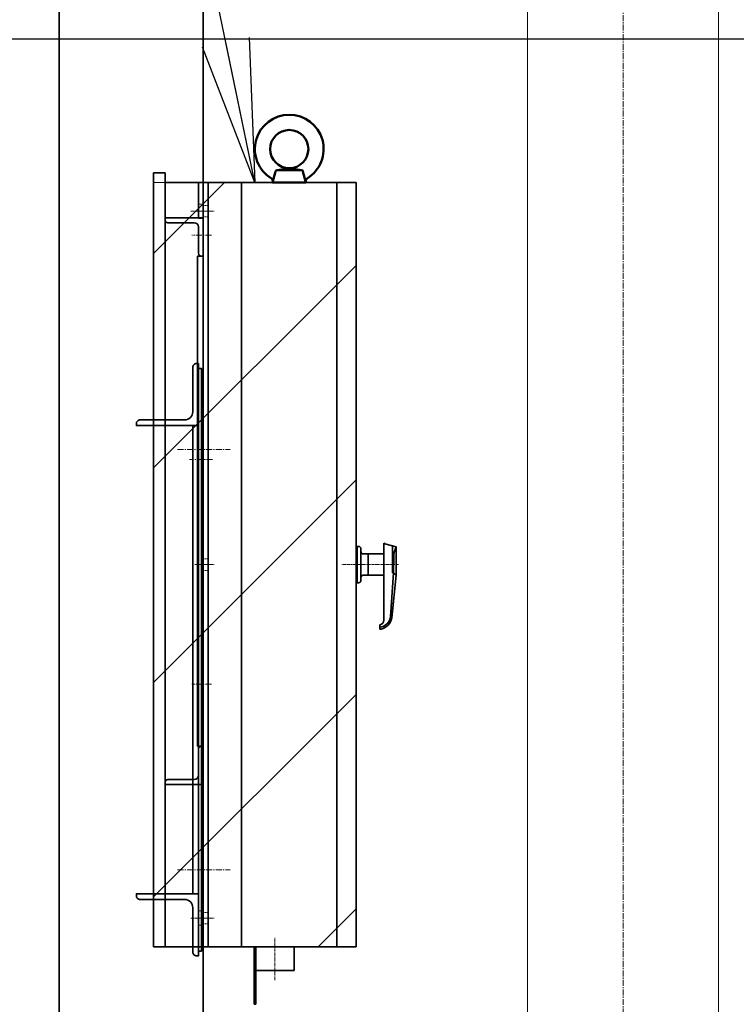
# Model space of a CAD drawing. Extents: x -23372 to 10144, y -144 to 37483.
# Drawn here: x -21348 to -20597, y 17028 to 18058 of the extents above; entities that cross this region are included whole.
import ezdxf

# ---------------------------------------------------------------- set-up
doc = ezdxf.new("R2010")
doc.units = 0
doc.header["$LTSCALE"] = 5
doc.header["$PDMODE"] = 1
doc.linetypes.add('CENTER', pattern=[2, 1.25, -0.25, 0.25, -0.25])
doc.linetypes.add('DASHED', pattern=[0.75, 0.5, -0.25])
doc.layers.get('0').update_dxf_attribs({"linetype": 'CONTINUOUS'})
doc.layers.get('Defpoints').update_dxf_attribs({"linetype": 'CONTINUOUS'})
for name, color, linetype, lineweight in [('A_中線', 4, 'CONTINUOUS', 50), ('CENT001', 2, 'CENTER', 18), ('DASH001', 2, 'DASHED', 18), ('DIM001', 7, 'CONTINUOUS', 18), ('LINE001', 2, 'CONTINUOUS', 18), ('LINE002', 4, 'CONTINUOUS', 35), ('TXT001', 7, 'CONTINUOUS', 18)]:
    doc.layers.add(name, color=color, linetype=linetype, lineweight=lineweight)
doc.layers.add('VIEW001', color=252, linetype='CONTINUOUS', plot=False)
doc.styles.add('Dim_std', font='simplex.shx', dxfattribs={"width": 0.8, "bigfont": 'extfont.shx'})
doc.styles.add('txt', font='simplex.shx', dxfattribs={"width": 0.9, "bigfont": 'extfont.shx'})
doc.dimstyles.new('S1-50', dxfattribs={"dimscale": 50, "dimtxt": 3, "dimasz": 3, "dimexe": 1, "dimexo": 0.6, "dimgap": 1, "dimtad": 3, "dimzin": 9, "dimdsep": 46, "dimtxsty": 'txt', "dimblk1": 'OPEN', "dimblk2": 'OPEN', "dimsah": 1, "dimcen": 0, "dimclrd": 255, "dimclrt": 255, "dimazin": 2, "dimtfac": 1, "dimtmove": 0, "dimatfit": 0, "dimldrblk": 'OPEN', "dimfxl": 1, "dimtfill": 1, "dimtolj": 1, "dimtzin": 0, "dimarcsym": 0})

# ---------------------------------------------------------------- blocks, each defined once
blk = doc.blocks.new('A$C6B747904')
at = {"layer": 'CENT001'}
blk.add_line((0, 612.3), (0, -2845.2), dxfattribs=at)
at = {"layer": 'LINE001', "ltscale": 0.5}
for p, q in [((100, -2601.5), (100, 6.7)), ((-100, -4), (-100, -2607))]:
    blk.add_line(p, q, dxfattribs=at)
blk = doc.blocks.new('_OPEN')
at = {"color": 0, "linetype": 'ByBlock'}
for p, q in [((-1, 0.1667), (0, 0)), ((0, 0), (-1, -0.1667)), ((0, 0), (-1, 0))]:
    blk.add_line(p, q, dxfattribs=at)
blk = doc.blocks.new('*D92')
at = {"layer": 'Defpoints', "color": 0, "ltscale": 0.5, "transparency": 16777216}
for p in [(-21927.8, 18421), (-21326.1, 18421), (-20162, 18038)]:
    blk.add_point(p, dxfattribs=at)
at = {"layer": 'DIM001', "color": 0, "lineweight": -2, "ltscale": 0.5, "transparency": 16777216}
for p, q in [((-21927.8, 18571), (-21927.8, 18721)), ((-21356.1, 18421), (-21977.8, 18421)), ((-21927.8, 18038), (-21927.8, 18421)), ((-20192, 18038), (-21977.8, 18038)), ((-21927.8, 17888), (-21927.8, 17738))]:
    blk.add_line(p, q, dxfattribs=at)
at = {"layer": 'DIM001', "color": 0, "lineweight": -2, "ltscale": 0.5, "transparency": 16777216, "xscale": 150, "yscale": 150, "zscale": 150}
for p, rotation in [((-21927.8, 18421), 270), ((-21927.8, 18038), 90)]:
    blk.add_blockref('_OPEN', p, dxfattribs=dict(at, rotation=rotation))
at = {"layer": 'DIM001', "color": 0, "ltscale": 0.5, "transparency": 16777216, "insert": (-22055.8, 18171.3), "char_height": 150, "attachment_point": 5, "rotation": 90, "style": 'Dim_std', "bg_fill": 3, "box_fill_scale": 1.1, "bg_fill_color": 9, "bg_fill_true_color": 13158600, "bg_fill_transparency": 0}
blk.add_mtext('\\A1;383', dxfattribs=at)
blk = doc.blocks.new('*D93')
at = {"layer": 'Defpoints', "color": 0, "ltscale": 0.5, "transparency": 16777216}
for p in [(-21927.8, 18038), (-20132, 18038), (-20250.9, 16238)]:
    blk.add_point(p, dxfattribs=at)
at = {"layer": 'DIM001', "color": 0, "lineweight": -2, "ltscale": 0.5, "transparency": 16777216}
for p, q in [((-20162, 18038), (-21977.8, 18038)), ((-21927.8, 16388), (-21927.8, 17888)), ((-20280.9, 16238), (-21977.8, 16238))]:
    blk.add_line(p, q, dxfattribs=at)
at = {"layer": 'DIM001', "color": 0, "lineweight": -2, "ltscale": 0.5, "transparency": 16777216, "xscale": 150, "yscale": 150, "zscale": 150}
for p, rotation in [((-21927.8, 18038), 90), ((-21927.8, 16238), 270)]:
    blk.add_blockref('_OPEN', p, dxfattribs=dict(at, rotation=rotation))
at = {"layer": 'DIM001', "color": 0, "ltscale": 0.5, "transparency": 16777216, "insert": (-22052.8, 17138), "char_height": 150, "attachment_point": 5, "rotation": 90, "style": 'Dim_std', "bg_fill": 3, "box_fill_scale": 1.1, "bg_fill_color": 9, "bg_fill_true_color": 13158600, "bg_fill_transparency": 0}
blk.add_mtext('\\A1;1800', dxfattribs=at)
blk = doc.blocks.new('コントロールユニット')
at = {"layer": 'CENT001'}
for p, q in [((-2711.4, 3912.5), (-2656.4, 3912.5)), ((-2711.4, 3472.5), (-2656.4, 3472.5))]:
    blk.add_line(p, q, dxfattribs=at)
at = {"layer": 'LINE002', "ltscale": 0.5}
for p, q in [((-2835.6, 4713), (-2835.6, 2582)), ((-2684.6, 2627), (-2684.6, 4713))]:
    blk.add_line(p, q, dxfattribs=at)
for points in [[(-2691.6, 4002.5), (-2689.6, 4002.5), (-2689.6, 3937.5), (-2754.6, 3937.5), (-2754.6, 3939.5, -0.414214), (-2750.6, 3943.5), (-2704.1, 3943.5, 0.414214), (-2695.6, 3952), (-2695.6, 3998.5, -0.414214), (-2691.6, 4002.5, -0.414214)], [(-2691.6, 3382.5), (-2689.6, 3382.5), (-2689.6, 3447.5), (-2754.6, 3447.5), (-2754.6, 3445.5, 0.414214), (-2750.6, 3441.5), (-2704.1, 3441.5, -0.414214), (-2695.6, 3433), (-2695.6, 3386.5, 0.414214), (-2691.6, 3382.5, 0.414214)]]:
    blk.add_lwpolyline(points, format="xyb", dxfattribs=at)
for points in [[(-2689.6, 3997.5), (-2686.4, 3997.5), (-2686.4, 3387.5), (-2689.6, 3387.5)], [(-2695.6, 3447.5), (-2689.6, 3447.5), (-2689.6, 3937.5), (-2695.6, 3937.5)]]:
    blk.add_lwpolyline(points, close=True, dxfattribs=at)
blk = doc.blocks.new('アイボルトM20(1)')
at = {"layer": 'A_中線', "lineweight": 50}
for p, q in [((-17.5, 0), (-14.4, 11.5)), ((0, 15), (-12.8, 13)), ((0, 13), (-12.5, 13)), ((0, 15), (12.8, 13)), ((0, 13), (12.5, 13)), ((17.5, 0), (14.4, 11.5)), ((0, 0), (-17.5, 0)), ((0, 0), (17.5, 0))]:
    blk.add_line(p, q, dxfattribs=at)
blk.add_circle((0, 35), 20, dxfattribs=at)
for centre, radius, start, end in [((0, 35), 36, 301.1455, 238.8545), ((-12.5, 11), 2, 90, 165), ((12.5, 11), 2, 15, 90), ((-20.2, 1.6), 3, 345, 58.8545), ((20.2, 1.6), 3, 121.1455, 195)]:
    blk.add_arc(centre, radius, start, end, dxfattribs=at)
blk = doc.blocks.new('r5ft')
at = {"layer": 'CENT001', "ltscale": 0.5}
for p, q in [((-22678.5, 14982.4), (-22658, 14982.4)), ((-22678.5, 14612.4), (-22658, 14612.4)), ((-22465.2, 14612.4), (-22524.4, 14612.4)), ((-22678.5, 14242.4), (-22658, 14242.4)), ((-22594.5, 14177.5), (-22594.5, 14222))]:
    blk.add_line(p, q, dxfattribs=at)
at = {"layer": 'DASH001', "ltscale": 0.5}
for p, q in [((-22669.5, 14988.4), (-22664.5, 14988.4)), ((-22669.5, 14976.4), (-22664.5, 14976.4)), ((-22669.5, 14618.4), (-22664.5, 14618.4)), ((-22669.5, 14606.4), (-22664.5, 14606.4)), ((-22669.5, 14248.4), (-22664.5, 14248.4)), ((-22669.5, 14236.4), (-22664.5, 14236.4))]:
    blk.add_line(p, q, dxfattribs=at)
at = {"layer": 'LINE002', "ltscale": 0.5}
for p, q in [((-22669.5, 14212.4), (-22669.5, 15012.4)), ((-22669.5, 15012.4), (-22509.5, 15012.4)), ((-22664.5, 14212.4), (-22664.5, 15012.4)), ((-22629.5, 14212.4), (-22629.5, 15012.4)), ((-22529.5, 14212.4), (-22529.5, 15012.4)), ((-22509.5, 14212.4), (-22509.5, 15012.4)), ((-22669.5, 14212.4), (-22509.5, 14212.4)), ((-22616.1, 14152.4), (-22616.1, 14212.4)), ((-22614.5, 14152.4), (-22614.5, 14212.4)), ((-22616.1, 14152.4), (-22614.5, 14152.4))]:
    blk.add_line(p, q, dxfattribs=at)
at = {"layer": 'LINE002'}
for p, q in [((-22509.5, 14631.4), (-22509.5, 14593.4)), ((-22509.5, 14631.4), (-22506.9, 14631.4)), ((-22508.5, 14593.4), (-22508.5, 14631.4)), ((-22504.5, 14629), (-22504.5, 14595.8)), ((-22479.3, 14634.3), (-22480.5, 14634.7)), ((-22480.5, 14634.7), (-22480.5, 14633.4)), ((-22480.5, 14633.4), (-22480.5, 14554.2)), ((-22467.5, 14630.9), (-22479.3, 14634.3)), ((-22471.5, 14603.8), (-22471.5, 14632)), ((-22467.5, 14630.9), (-22467.5, 14601.4)), ((-22502.1, 14623.6), (-22480.5, 14623.6)), ((-22497, 14623.6), (-22497, 14601.2)), ((-22470.1, 14620.1), (-22470.3, 14603.8)), ((-22480.5, 14601.2), (-22502.1, 14601.2)), ((-22470.3, 14603.8), (-22473.4, 14558.1)), ((-22467.5, 14601.4), (-22472, 14556.8)), ((-22471.5, 14603.8), (-22470.3, 14603.8)), ((-22470.3, 14603.8), (-22467.5, 14601.4)), ((-22506.9, 14593.4), (-22509.5, 14593.4)), ((-22484.5, 14545.9), (-22484.5, 14549.3)), ((-22484.5, 14544.7), (-22484.5, 14545.9)), ((-22574.5, 14187.4), (-22574.5, 14212.4)), ((-22574.5, 14187.4), (-22614.5, 14187.4))]:
    blk.add_line(p, q, dxfattribs=at)
for centre, radius, start, end in [((-22506.9, 14629), 2.4, 0, 90), ((-22502.1, 14626), 2.4, 180, 270), ((-22479.5, 14633.4), 1, 73.5587, 180), ((-22449, 14620.7), 21.1, 151.4095, 181.7091), ((-22506.9, 14595.8), 2.4, 270, 0), ((-22502.1, 14598.8), 2.4, 90, 180), ((-22486.3, 14559.7), 13, 277.8761, 352.9891), ((-22485.5, 14554.2), 5, 281.537, 0), ((-22486.8, 14559.5), 15, 283.3787, 349.6442), ((-22483.5, 14545.9), 1, 180, 283.3787), ((-22486.8, 14559.5), 15, 278.586, 283.3787)]:
    blk.add_arc(centre, radius, start, end, dxfattribs=at)
at = {"color": 7, "lineweight": 50}
blk.add_blockref('アイボルトM20(1)', (-22579.5, 15012.4), dxfattribs=at)
blk = doc.blocks.new('A$C6F4767AF')
at = {"layer": 'CENT001', "ltscale": 0.5}
for p, q in [((-148.5, -10.3), (-169.8, -10.3)), ((-148.5, -750.3), (-169.8, -750.3))]:
    blk.add_line(p, q, dxfattribs=at)
at = {"layer": 'CENT001'}
for p, q in [((-170.1, -35.3), (-149.6, -35.3)), ((-171.3, -270.3), (-147.1, -270.3)), ((-170.1, -505.3), (-149.6, -505.3))]:
    blk.add_line(p, q, dxfattribs=at)
at = {"layer": 'DASH001', "ltscale": 0.5}
for p, q in [((-156.5, -2.8), (-161.5, -2.8)), ((-156.5, -17.8), (-161.5, -17.8)), ((-156.5, -742.8), (-161.5, -742.8)), ((-156.5, -757.8), (-161.5, -757.8))]:
    blk.add_line(p, q, dxfattribs=at)
at = {"layer": 'LINE002', "ltscale": 0.5}
for p, q in [((-121.5, -498.4), (-121.5, 29.7)), ((-109.5, 29.7), (-121.5, 29.7)), ((-109.5, -780.3), (-109.5, 29.7)), ((-161.5, -780.3), (-161.5, 19.7)), ((-161.5, 19.7), (-121.5, 19.7)), ((-156.5, -17.3), (-156.5, 19.7)), ((-161.5, -610.3), (-161.5, -17.3)), ((-161.5, -17.3), (-121.5, -17.3)), ((-121.5, -17.3), (-121.5, -19.3)), ((-156.5, -54.3), (-156.5, -26.8)), ((-124.5, -22.3), (-152, -22.3)), ((-155.5, -57.3), (-161.5, -57.3)), ((-155.5, -570.3), (-155.5, -57.3)), ((-121.5, -780.3), (-121.5, -498.4)), ((-155.5, -570.3), (-161.5, -570.3)), ((-156.5, -600.8), (-156.5, -573.3)), ((-124.5, -605.3), (-152, -605.3)), ((-161.5, -610.3), (-121.5, -610.3)), ((-156.5, -780.3), (-156.5, -610.3)), ((-121.5, -608.3), (-121.5, -610.3)), ((-161.5, -780.3), (-121.5, -780.3)), ((-121.5, -780.3), (-109.5, -780.3))]:
    blk.add_line(p, q, dxfattribs=at)
for centre, radius, start, end in [((-124.5, -19.3), 3, 270, 0), ((-152, -26.8), 4.5, 90, 180), ((-159.5, -54.3), 3, 270, 0), ((-159.5, -573.3), 3, 0, 90), ((-152, -600.8), 4.5, 180, 270), ((-124.5, -608.3), 3, 0, 90)]:
    blk.add_arc(centre, radius, start, end, dxfattribs=at)

msp = doc.modelspace()

# ---------------------------------------------------------------- block references
at = {"layer": 'DIM001', "ltscale": 0.5}
msp.add_blockref('A$C6B747904', (-20716.1016, 19070.9901), dxfattribs=at)

# ---------------------------------------------------------------- next in the draw order: dimensions: what is measured, and where the dimension line sits
dim = msp.add_linear_dim(base=(-21927.8077, 18420.9855), p1=(-20162.0092, 18037.9848), p2=(-21326.1018, 18420.9855), angle=90, dimstyle='S1-50', override={"dimdec": 0, "dimtxsty": 'Dim_std', "dimclrd": 0, "dimclrt": 0, "dimtmove": 2, "dimarcsym": 1}, dxfattribs=at)
dim.commit()
dim.dimension.update_dxf_attribs({"geometry": '*D92', "text_midpoint": (-22055.7914, 18171.2742), "dimtype": 160})

# ---------------------------------------------------------------- next in the draw order: dimensions: what is measured, and where the dimension line sits
dim = msp.add_linear_dim(base=(-21927.8077, 18037.9848), p1=(-20250.8646, 16237.985), p2=(-20132.0092, 18037.9848), angle=90, dimstyle='S1-50', override={"dimtxsty": 'Dim_std', "dimclrd": 0, "dimclrt": 0, "dimarcsym": 1}, dxfattribs=at)
dim.commit()
dim.dimension.update_dxf_attribs({"geometry": '*D93', "text_midpoint": (-22052.8077, 17137.9849)})

# ---------------------------------------------------------------- next in the draw order: hatches: boundary and pattern name
at = {"layer": 'TXT001', "ltscale": 0.5}
h = msp.add_hatch(dxfattribs=at)
h.set_pattern_fill('ANSI31', color=256, scale=50, style=0)
h.set_pattern_definition([(45, (28063.14, 1528.68), (-112.2532, 112.2532), [])])
h.paths.add_polyline_path([(-21207.6619, 17087.985), (-20995.6619, 17087.985), (-20995.6619, 17887.9956), (-21207.6619, 17887.9956)])

# ---------------------------------------------------------------- next in the draw order: linework, layer by layer
msp.add_lwpolyline([(-21207.6619, 17087.985), (-20995.6619, 17087.985), (-20995.6619, 17887.9956), (-21207.6619, 17887.9956)], close=True, dxfattribs=at)

# ---------------------------------------------------------------- next in the draw order: block references
at = {"layer": 'DASH001'}
msp.add_blockref('コントロールユニット', (-18471.1017, 13695.985), dxfattribs=at)
at = {"layer": 'VIEW001', "extrusion": (0, 0, -1), "xscale": -1, "zscale": -1}
msp.add_blockref('r5ft', (-1513.8783, 2875.6178), dxfattribs=at)
at = {"layer": 'VIEW001', "ltscale": 0.5, "xscale": -1}
msp.add_blockref('A$C6F4767AF', (-21317.1606, 17868.264), dxfattribs=at)

# ---------------------------------------------------------------- next in the draw order: leaders
at = {"layer": 'DIM001'}
msp.add_leader([(-21101.6619, 17887.9956), (-21383.3609, 19254.3786)], dimstyle='S1-50', override={"dimgap": 1, "dimtad": 0}, dxfattribs=at)

doc.saveas('drawing.dxf')
